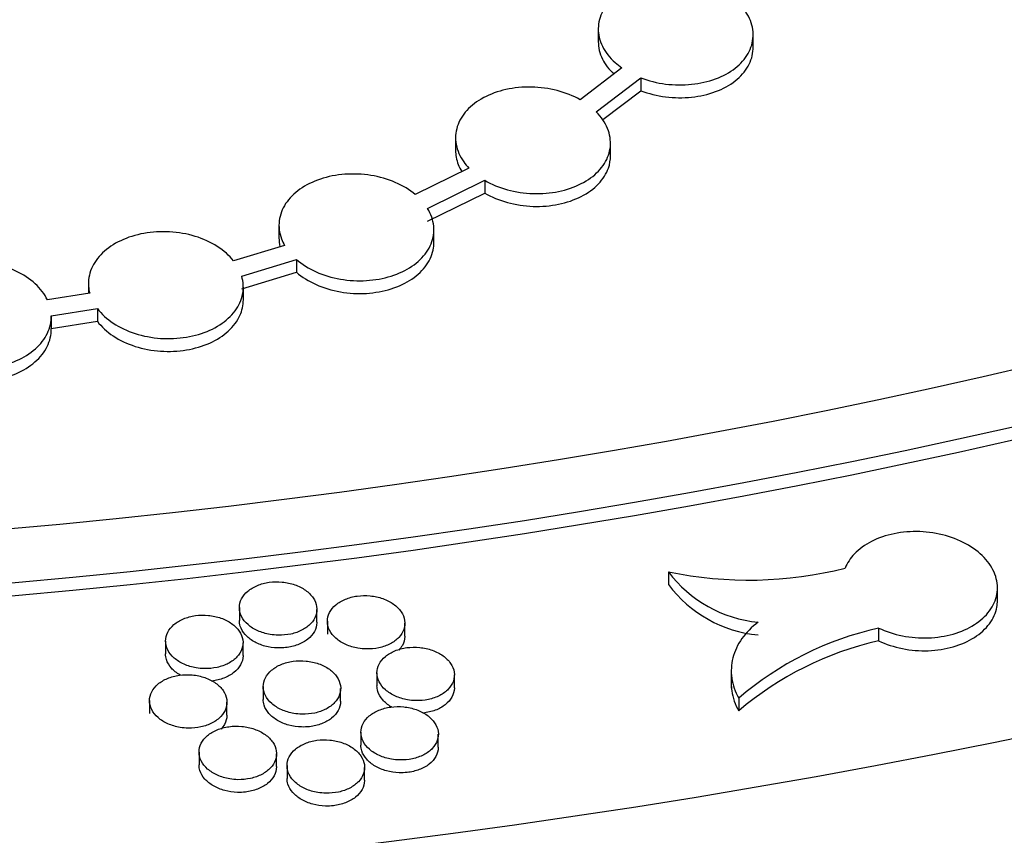
# Model space of a CAD drawing. Units: millimetres. Extents: x 0 to 835, y 0 to 1165.
# Drawn here: x 195 to 208, y 269 to 279 of the extents above; entities that cross this region are included whole.
import ezdxf
from ezdxf import colors
from ezdxf.entities.mleader import LeaderData, LeaderLine
from ezdxf.math import Vec2, Vec3

# ---------------------------------------------------------------- set-up
doc = ezdxf.new("R2010")
doc.units = ezdxf.units.MM
doc.layers.add('DV7_Défaut', color=7, linetype='Continuous')
doc.layers.add('Défaut', color=7, linetype='Continuous')

# ---------------------------------------------------------------- blocks, each defined once
blk = doc.blocks.new('_DOT')
at = {"color": 0}
blk.add_line((0, 0), (-1, 0), dxfattribs=at)
at = {"color": 0, "const_width": 0.333}
blk.add_lwpolyline([(-0.1665, 0, 1), (0.1665, 0, 1)], format="xyb", close=True, dxfattribs=at)
blk = doc.blocks.new('SE6')
at = {"layer": 'DV7_Défaut', "color": 7, "linetype": 'Continuous'}
for p, q in [((202.503, 279.15), (202.503, 278.985)), ((204.503, 278.906), (204.503, 279.071)), ((202.808, 278.645), (202.268, 278.234)), ((202.477, 278.078), (203.053, 278.516)), ((203.053, 278.516), (203.053, 278.351)), ((202.561, 277.977), (203.053, 278.351)), ((200.661, 277.743), (200.661, 277.578)), ((202.661, 277.51), (202.661, 277.675)), ((200.833, 277.352), (200.141, 277.011)), ((200.3, 276.831), (201.037, 277.194)), ((201.037, 277.194), (201.037, 277.029)), ((200.3, 276.666), (201.037, 277.029)), ((198.381, 276.614), (198.381, 276.449)), ((200.381, 276.393), (200.381, 276.557)), ((198.454, 276.354), (197.795, 276.154)), ((197.9, 275.957), (198.607, 276.172)), ((198.607, 276.172), (198.607, 276.007)), ((197.9, 275.793), (198.607, 276.007)), ((195.921, 275.863), (195.921, 275.734)), ((195.938, 275.736), (195.391, 275.651)), ((197.921, 275.652), (197.921, 275.817)), ((195.441, 275.445), (196.037, 275.538)), ((196.037, 275.538), (196.037, 275.374)), ((195.441, 275.445), (195.441, 275.28)), ((195.441, 275.28), (196.037, 275.374)), ((203.409, 272.141), (203.409, 271.976)), ((207.656, 271.77), (207.656, 271.935)), ((197.87, 271.679), (197.87, 271.514)), ((198.87, 271.49), (198.87, 271.656)), ((199.006, 271.502), (199.006, 271.337)), ((200.006, 271.312), (200.006, 271.477)), ((206.122, 271.415), (206.122, 271.25)), ((196.917, 271.247), (196.917, 271.082)), ((197.917, 271.061), (197.917, 271.226)), ((199.646, 270.836), (199.646, 270.671)), ((200.646, 270.645), (200.646, 270.81)), ((204.22, 270.865), (204.22, 270.641)), ((198.177, 270.659), (198.177, 270.494)), ((199.177, 270.471), (199.177, 270.636)), ((204.316, 270.51), (204.316, 270.345)), ((196.709, 270.478), (196.709, 270.313)), ((197.709, 270.292), (197.709, 270.457)), ((199.438, 270.069), (199.438, 269.904)), ((200.438, 269.879), (200.438, 270.044)), ((197.349, 269.814), (197.349, 269.649)), ((198.349, 269.628), (198.349, 269.793)), ((198.485, 269.639), (198.485, 269.474)), ((199.485, 269.451), (199.485, 269.616))]:
    blk.add_line(p, q, dxfattribs=at)
for centre, radius, start, end in [((204.447, 277.122), 5.088, 258.2283, 284.1485), ((204.724, 273.127), 1.644, 216.8678, 264.5691), ((204.724, 272.962), 1.644, 216.8678, 264.5691), ((207.042, 267.324), 4.193, 102.6849, 130.5544), ((207.042, 267.159), 4.193, 102.6849, 130.5544)]:
    blk.add_arc(centre, radius, start, end, dxfattribs=at)
for centre, major_axis in [((185.837, 305.1), (-68.514, 0)), ((185.837, 305.381), (67.5, 0)), ((185.837, 305.611), (-65.5, 0)), ((185.837, 306.242), (60, 0)), ((185.837, 306.357), (-59, 0))]:
    blk.add_ellipse(centre, major_axis=major_axis, ratio=0.57735, dxfattribs=at)
for centre, major_axis, start_param, end_param in [((185.837, 303.378), (-70.2, 0), 0, 3.319698), ((185.837, 306.077), (60, 0), 3.141593, 6.283185), ((185.837, 305.216), (67.5, 0), 3.141593, 6.283185), ((185.837, 303.378), (-70, 0), 0, 3.141593), ((185.837, 302.153), (70.2, 0), 3.141593, 6.283185), ((185.837, 303.704), (-70, 0), 0.077331, 3.065707), ((185.837, 298.07), (-70.2, 0), 0.016958, 3.155775), ((185.837, 296.846), (70.2, 0), 3.141593, 6.283185), ((185.837, 292.273), (-70.2, 0), 0, 3.19803), ((185.837, 292.273), (-70, 0), 0, 3.141593), ((185.837, 291.049), (70.2, 0), 3.141593, 6.283185), ((185.837, 298.07), (-70, 0), 0.181362, 2.885264), ((185.837, 290.232), (-70, 0), 0.131904, 3.009689), ((185.837, 280.282), (-67.7, 0), 0.008455, 3.133138), ((185.837, 279.466), (67.7, 0), 3.141593, 6.283185), ((185.837, 269.923), (-65.2, 0), 0.027122, 3.110239)]:
    blk.add_ellipse(centre, major_axis=major_axis, ratio=0.57735, start_param=start_param, end_param=end_param, dxfattribs=at)
for points, knots in [([(203.934, 279.712), (203.834, 279.749), (203.724, 279.775), (203.613, 279.788), (203.502, 279.801), (203.388, 279.801), (203.279, 279.788), (203.17, 279.775), (203.065, 279.749), (202.971, 279.712), (202.877, 279.676), (202.792, 279.627), (202.723, 279.571), (202.653, 279.514), (202.598, 279.448), (202.561, 279.378), (202.523, 279.307), (202.504, 279.231), (202.503, 279.154), (202.502, 279.077), (202.521, 278.998), (202.557, 278.924), (202.594, 278.85), (202.65, 278.778), (202.72, 278.714), (202.747, 278.69), (202.777, 278.667), (202.808, 278.645)], [0, 0, 0, 0, 0.118706, 0.118706, 0.118706, 0.237673, 0.237673, 0.237673, 0.355944, 0.355944, 0.355944, 0.473883, 0.473883, 0.473883, 0.592285, 0.592285, 0.592285, 0.711733, 0.711733, 0.711733, 0.832345, 0.832345, 0.832345, 0.953722, 0.953722, 0.953722, 1, 1, 1, 1]), ([(203.053, 278.516), (203.153, 278.478), (203.262, 278.451), (203.372, 278.437), (203.483, 278.423), (203.598, 278.421), (203.707, 278.433), (203.816, 278.444), (203.922, 278.468), (204.018, 278.504), (204.113, 278.539), (204.199, 278.586), (204.27, 278.642), (204.341, 278.697), (204.399, 278.762), (204.438, 278.831), (204.477, 278.901), (204.499, 278.977), (204.502, 279.053), (204.505, 279.13), (204.489, 279.209), (204.455, 279.283), (204.42, 279.358), (204.366, 279.431), (204.298, 279.495), (204.263, 279.527), (204.224, 279.558), (204.182, 279.587)], [0, 0, 0, 0, 0.117065, 0.117065, 0.117065, 0.234398, 0.234398, 0.234398, 0.351085, 0.351085, 0.351085, 0.467435, 0.467435, 0.467435, 0.584156, 0.584156, 0.584156, 0.701803, 0.701803, 0.701803, 0.820556, 0.820556, 0.820556, 0.940133, 0.940133, 0.940133, 1, 1, 1, 1]), ([(202.503, 278.985), (202.503, 278.909), (202.521, 278.832), (202.557, 278.759), (202.591, 278.691), (202.641, 278.625), (202.703, 278.566)], [0, 0, 0, 0, 0.515301, 0.515301, 0.515301, 1, 1, 1, 1]), ([(203.053, 278.351), (203.153, 278.313), (203.262, 278.286), (203.372, 278.272), (203.483, 278.258), (203.598, 278.256), (203.707, 278.268), (203.816, 278.279), (203.922, 278.303), (204.018, 278.339), (204.113, 278.374), (204.199, 278.422), (204.27, 278.477), (204.341, 278.532), (204.399, 278.597), (204.438, 278.667), (204.477, 278.736), (204.499, 278.812), (204.502, 278.888), (204.503, 278.894), (204.503, 278.9), (204.503, 278.906)], [0, 0, 0, 0, 0.164674, 0.164674, 0.164674, 0.329725, 0.329725, 0.329725, 0.493867, 0.493867, 0.493867, 0.657534, 0.657534, 0.657534, 0.821725, 0.821725, 0.821725, 0.987217, 0.987217, 0.987217, 1, 1, 1, 1]), ([(202.268, 278.234), (202.18, 278.284), (202.079, 278.324), (201.972, 278.352), (201.866, 278.379), (201.752, 278.395), (201.64, 278.397), (201.529, 278.4), (201.416, 278.389), (201.311, 278.366), (201.208, 278.342), (201.109, 278.307), (201.024, 278.261), (200.938, 278.215), (200.864, 278.159), (200.806, 278.096), (200.749, 278.032), (200.706, 277.961), (200.683, 277.887), (200.659, 277.812), (200.655, 277.734), (200.669, 277.657), (200.683, 277.58), (200.716, 277.502), (200.767, 277.431), (200.786, 277.404), (200.808, 277.377), (200.833, 277.352)], [0, 0, 0, 0, 0.119393, 0.119393, 0.119393, 0.238916, 0.238916, 0.238916, 0.357612, 0.357612, 0.357612, 0.475626, 0.475626, 0.475626, 0.593733, 0.593733, 0.593733, 0.712657, 0.712657, 0.712657, 0.832755, 0.832755, 0.832755, 0.953863, 0.953863, 0.953863, 1, 1, 1, 1]), ([(201.037, 277.194), (201.124, 277.143), (201.224, 277.101), (201.33, 277.073), (201.435, 277.044), (201.549, 277.027), (201.661, 277.023), (201.773, 277.019), (201.886, 277.029), (201.991, 277.05), (202.096, 277.072), (202.196, 277.106), (202.282, 277.151), (202.369, 277.195), (202.445, 277.25), (202.505, 277.312), (202.564, 277.375), (202.609, 277.445), (202.634, 277.518), (202.66, 277.592), (202.667, 277.671), (202.655, 277.747), (202.643, 277.825), (202.612, 277.902), (202.563, 277.974), (202.539, 278.01), (202.51, 278.045), (202.477, 278.078)], [0, 0, 0, 0, 0.117728, 0.117728, 0.117728, 0.23558, 0.23558, 0.23558, 0.352663, 0.352663, 0.352663, 0.469101, 0.469101, 0.469101, 0.585577, 0.585577, 0.585577, 0.702755, 0.702755, 0.702755, 0.82101, 0.82101, 0.82101, 0.94028, 0.94028, 0.94028, 1, 1, 1, 1]), ([(200.661, 277.578), (200.661, 277.549), (200.663, 277.52), (200.669, 277.492), (200.68, 277.429), (200.704, 277.367), (200.74, 277.308)], [0, 0, 0, 0, 0.312577, 0.312577, 0.312577, 1, 1, 1, 1]), ([(201.037, 277.029), (201.124, 276.978), (201.224, 276.937), (201.33, 276.908), (201.435, 276.879), (201.549, 276.862), (201.661, 276.858), (201.773, 276.854), (201.886, 276.864), (201.991, 276.885), (202.096, 276.907), (202.196, 276.941), (202.282, 276.986), (202.369, 277.03), (202.445, 277.085), (202.505, 277.147), (202.564, 277.21), (202.609, 277.28), (202.634, 277.353), (202.652, 277.404), (202.661, 277.457), (202.661, 277.51)], [0, 0, 0, 0, 0.150127, 0.150127, 0.150127, 0.300411, 0.300411, 0.300411, 0.449715, 0.449715, 0.449715, 0.598195, 0.598195, 0.598195, 0.746726, 0.746726, 0.746726, 0.89615, 0.89615, 0.89615, 1, 1, 1, 1]), ([(200.141, 277.011), (200.069, 277.072), (199.98, 277.125), (199.883, 277.167), (199.786, 277.209), (199.678, 277.24), (199.568, 277.258), (199.458, 277.275), (199.343, 277.28), (199.232, 277.272), (199.122, 277.264), (199.014, 277.242), (198.915, 277.209), (198.817, 277.177), (198.727, 277.132), (198.651, 277.078), (198.575, 277.025), (198.512, 276.961), (198.467, 276.893), (198.422, 276.824), (198.394, 276.748), (198.384, 276.672), (198.375, 276.595), (198.385, 276.515), (198.413, 276.44), (198.424, 276.411), (198.438, 276.382), (198.454, 276.354)], [0, 0, 0, 0, 0.119965, 0.119965, 0.119965, 0.240059, 0.240059, 0.240059, 0.359282, 0.359282, 0.359282, 0.477544, 0.477544, 0.477544, 0.595517, 0.595517, 0.595517, 0.713997, 0.713997, 0.713997, 0.833541, 0.833541, 0.833541, 0.954238, 0.954238, 0.954238, 1, 1, 1, 1]), ([(198.607, 276.172), (198.678, 276.11), (198.765, 276.056), (198.861, 276.013), (198.957, 275.97), (199.064, 275.938), (199.174, 275.919), (199.284, 275.9), (199.399, 275.894), (199.51, 275.9), (199.62, 275.907), (199.729, 275.927), (199.829, 275.958), (199.928, 275.99), (200.02, 276.033), (200.097, 276.085), (200.174, 276.138), (200.239, 276.2), (200.286, 276.268), (200.334, 276.336), (200.364, 276.411), (200.376, 276.487), (200.387, 276.563), (200.379, 276.642), (200.353, 276.718), (200.34, 276.757), (200.322, 276.794), (200.3, 276.831)], [0, 0, 0, 0, 0.118266, 0.118266, 0.118266, 0.236659, 0.236659, 0.236659, 0.354233, 0.354233, 0.354233, 0.47091, 0.47091, 0.47091, 0.587289, 0.587289, 0.587289, 0.704079, 0.704079, 0.704079, 0.821819, 0.821819, 0.821819, 0.940663, 0.940663, 0.940663, 1, 1, 1, 1]), ([(197.795, 276.154), (197.741, 276.223), (197.669, 276.287), (197.585, 276.341), (197.501, 276.394), (197.402, 276.439), (197.298, 276.471), (197.194, 276.503), (197.081, 276.522), (196.969, 276.529), (196.858, 276.535), (196.744, 276.528), (196.637, 276.509), (196.531, 276.49), (196.428, 276.458), (196.338, 276.415), (196.248, 276.373), (196.168, 276.319), (196.104, 276.258), (196.04, 276.196), (195.991, 276.126), (195.96, 276.054), (195.929, 275.98), (195.916, 275.901), (195.922, 275.824), (195.925, 275.795), (195.93, 275.765), (195.938, 275.736)], [0, 0, 0, 0, 0.120466, 0.120466, 0.120466, 0.24106, 0.24106, 0.24106, 0.360824, 0.360824, 0.360824, 0.479453, 0.479453, 0.479453, 0.59746, 0.59746, 0.59746, 0.715631, 0.715631, 0.715631, 0.834669, 0.834669, 0.834669, 0.954886, 0.954886, 0.954886, 1, 1, 1, 1]), ([(198.607, 276.007), (198.678, 275.945), (198.765, 275.891), (198.861, 275.848), (198.957, 275.805), (199.064, 275.773), (199.174, 275.754), (199.284, 275.735), (199.399, 275.729), (199.51, 275.735), (199.62, 275.742), (199.729, 275.762), (199.829, 275.793), (199.928, 275.825), (200.02, 275.868), (200.097, 275.92), (200.174, 275.973), (200.239, 276.035), (200.286, 276.103), (200.334, 276.171), (200.364, 276.246), (200.376, 276.322), (200.379, 276.345), (200.381, 276.368), (200.381, 276.392)], [0, 0, 0, 0, 0.137873, 0.137873, 0.137873, 0.275893, 0.275893, 0.275893, 0.41296, 0.41296, 0.41296, 0.548981, 0.548981, 0.548981, 0.684654, 0.684654, 0.684654, 0.820806, 0.820806, 0.820806, 0.958066, 0.958066, 0.958066, 1, 1, 1, 1]), ([(195.391, 275.651), (195.355, 275.725), (195.301, 275.797), (195.232, 275.86), (195.164, 275.923), (195.078, 275.979), (194.983, 276.023), (194.889, 276.067), (194.782, 276.1), (194.672, 276.12), (194.564, 276.14), (194.449, 276.148), (194.338, 276.142), (194.228, 276.136), (194.118, 276.117), (194.017, 276.086), (193.917, 276.055), (193.823, 276.012), (193.744, 275.96), (193.664, 275.908), (193.597, 275.846), (193.547, 275.778), (193.497, 275.71), (193.464, 275.635), (193.449, 275.559), (193.444, 275.53), (193.441, 275.501), (193.441, 275.473)], [0, 0, 0, 0, 0.120859, 0.120859, 0.120859, 0.241844, 0.241844, 0.241844, 0.362107, 0.362107, 0.362107, 0.481169, 0.481169, 0.481169, 0.599345, 0.599345, 0.599345, 0.717351, 0.717351, 0.717351, 0.835966, 0.835966, 0.835966, 0.955691, 0.955691, 0.955691, 1, 1, 1, 1]), ([(196.037, 275.538), (196.089, 275.469), (196.159, 275.404), (196.242, 275.35), (196.324, 275.295), (196.422, 275.25), (196.525, 275.216), (196.628, 275.184), (196.74, 275.162), (196.853, 275.154), (196.964, 275.147), (197.078, 275.152), (197.185, 275.17), (197.292, 275.187), (197.396, 275.218), (197.487, 275.259), (197.578, 275.3), (197.66, 275.353), (197.726, 275.413), (197.792, 275.473), (197.843, 275.542), (197.876, 275.614), (197.909, 275.687), (197.924, 275.765), (197.92, 275.842), (197.918, 275.881), (197.911, 275.919), (197.9, 275.957)], [0, 0, 0, 0, 0.118744, 0.118744, 0.118744, 0.237614, 0.237614, 0.237614, 0.355694, 0.355694, 0.355694, 0.472717, 0.472717, 0.472717, 0.589146, 0.589146, 0.589146, 0.705678, 0.705678, 0.705678, 0.822959, 0.822959, 0.822959, 0.941332, 0.941332, 0.941332, 1, 1, 1, 1]), ([(196.037, 275.374), (196.089, 275.304), (196.159, 275.239), (196.242, 275.185), (196.324, 275.13), (196.422, 275.085), (196.525, 275.051), (196.628, 275.019), (196.74, 274.997), (196.853, 274.989), (196.964, 274.982), (197.078, 274.987), (197.185, 275.005), (197.292, 275.022), (197.396, 275.053), (197.487, 275.094), (197.578, 275.135), (197.66, 275.188), (197.726, 275.248), (197.792, 275.308), (197.843, 275.377), (197.876, 275.449), (197.906, 275.514), (197.921, 275.583), (197.921, 275.652)], [0, 0, 0, 0, 0.127863, 0.127863, 0.127863, 0.255862, 0.255862, 0.255862, 0.383009, 0.383009, 0.383009, 0.509019, 0.509019, 0.509019, 0.634389, 0.634389, 0.634389, 0.759869, 0.759869, 0.759869, 0.886157, 0.886157, 0.886157, 1, 1, 1, 1]), ([(193.485, 275.266), (193.518, 275.192), (193.57, 275.119), (193.637, 275.056), (193.704, 274.992), (193.788, 274.935), (193.881, 274.89), (193.975, 274.845), (194.08, 274.81), (194.189, 274.789), (194.297, 274.767), (194.412, 274.759), (194.523, 274.763), (194.634, 274.767), (194.745, 274.785), (194.846, 274.814), (194.948, 274.843), (195.043, 274.885), (195.123, 274.935), (195.205, 274.986), (195.274, 275.047), (195.325, 275.114), (195.377, 275.181), (195.413, 275.256), (195.43, 275.331), (195.438, 275.369), (195.442, 275.407), (195.441, 275.445)], [0, 0, 0, 0, 0.119126, 0.119126, 0.119126, 0.238375, 0.238375, 0.238375, 0.356927, 0.356927, 0.356927, 0.474353, 0.474353, 0.474353, 0.59095, 0.59095, 0.59095, 0.707352, 0.707352, 0.707352, 0.82426, 0.82426, 0.82426, 0.942169, 0.942169, 0.942169, 1, 1, 1, 1]), ([(193.485, 275.101), (193.518, 275.027), (193.57, 274.954), (193.637, 274.891), (193.704, 274.827), (193.788, 274.77), (193.881, 274.725), (193.975, 274.68), (194.08, 274.645), (194.189, 274.624), (194.297, 274.602), (194.412, 274.594), (194.523, 274.598), (194.548, 274.599), (194.573, 274.601), (194.597, 274.603), (194.707, 274.613), (194.815, 274.636), (194.913, 274.67), (195.011, 274.705), (195.101, 274.751), (195.176, 274.806), (195.251, 274.861), (195.314, 274.926), (195.358, 274.995), (195.402, 275.065), (195.43, 275.141), (195.438, 275.218), (195.44, 275.239), (195.441, 275.26), (195.441, 275.28)], [0, 0, 0, 0, 0.119136, 0.119136, 0.119136, 0.238397, 0.238397, 0.238397, 0.356959, 0.356959, 0.356959, 0.474395, 0.474395, 0.474395, 0.499986, 0.499986, 0.499986, 0.616648, 0.616648, 0.616648, 0.73328, 0.73328, 0.73328, 0.850391, 0.850391, 0.850391, 0.968564, 0.968564, 0.968564, 1, 1, 1, 1]), ([(206.122, 271.415), (206.215, 271.37), (206.321, 271.336), (206.429, 271.315), (206.538, 271.293), (206.653, 271.284), (206.764, 271.288), (206.875, 271.292), (206.985, 271.31), (207.086, 271.338), (207.186, 271.367), (207.279, 271.408), (207.358, 271.459), (207.437, 271.509), (207.504, 271.57), (207.553, 271.636), (207.602, 271.702), (207.635, 271.776), (207.649, 271.851), (207.663, 271.926), (207.657, 272.005), (207.634, 272.081), (207.61, 272.157), (207.566, 272.233), (207.507, 272.301), (207.448, 272.369), (207.371, 272.432), (207.282, 272.484), (207.194, 272.536), (207.093, 272.579), (206.986, 272.608), (206.88, 272.638), (206.766, 272.656), (206.653, 272.66), (206.542, 272.664), (206.428, 272.655), (206.323, 272.633), (206.219, 272.612), (206.119, 272.578), (206.032, 272.534), (205.946, 272.489), (205.87, 272.434), (205.811, 272.372), (205.757, 272.316), (205.716, 272.253), (205.691, 272.188)], [0, 0, 0, 0, 0.066894, 0.066894, 0.066894, 0.133998, 0.133998, 0.133998, 0.200686, 0.200686, 0.200686, 0.267079, 0.267079, 0.267079, 0.33358, 0.33358, 0.33358, 0.400545, 0.400545, 0.400545, 0.468143, 0.468143, 0.468143, 0.536277, 0.536277, 0.536277, 0.604615, 0.604615, 0.604615, 0.672715, 0.672715, 0.672715, 0.74023, 0.74023, 0.74023, 0.807081, 0.807081, 0.807081, 0.873489, 0.873489, 0.873489, 0.939875, 0.939875, 0.939875, 1, 1, 1, 1]), ([(198.37, 271.322), (198.426, 271.321), (198.482, 271.327), (198.534, 271.338), (198.587, 271.349), (198.637, 271.367), (198.68, 271.39), (198.724, 271.412), (198.762, 271.441), (198.791, 271.472), (198.821, 271.504), (198.843, 271.539), (198.856, 271.576), (198.869, 271.614), (198.873, 271.653), (198.867, 271.692), (198.861, 271.731), (198.845, 271.769), (198.821, 271.805), (198.797, 271.841), (198.763, 271.874), (198.723, 271.903), (198.683, 271.931), (198.635, 271.956), (198.584, 271.974), (198.534, 271.992), (198.478, 272.004), (198.422, 272.009), (198.366, 272.014), (198.309, 272.013), (198.255, 272.006), (198.201, 271.998), (198.148, 271.984), (198.102, 271.965), (198.055, 271.945), (198.013, 271.92), (197.978, 271.891), (197.944, 271.862), (197.916, 271.828), (197.898, 271.792), (197.879, 271.756), (197.87, 271.717), (197.87, 271.679), (197.87, 271.64), (197.879, 271.601), (197.898, 271.564), (197.917, 271.526), (197.945, 271.491), (197.981, 271.459), (198.016, 271.428), (198.06, 271.401), (198.108, 271.379), (198.156, 271.358), (198.21, 271.342), (198.265, 271.333), (198.3, 271.327), (198.335, 271.323), (198.37, 271.322)], [0, 0, 0, 0, 0.052961, 0.052961, 0.052961, 0.105918, 0.105918, 0.105918, 0.158965, 0.158965, 0.158965, 0.212406, 0.212406, 0.212406, 0.266358, 0.266358, 0.266358, 0.320724, 0.320724, 0.320724, 0.375218, 0.375218, 0.375218, 0.429492, 0.429492, 0.429492, 0.483288, 0.483288, 0.483288, 0.536565, 0.536565, 0.536565, 0.589518, 0.589518, 0.589518, 0.64248, 0.64248, 0.64248, 0.695775, 0.695775, 0.695775, 0.749582, 0.749582, 0.749582, 0.803857, 0.803857, 0.803857, 0.858351, 0.858351, 0.858351, 0.912715, 0.912715, 0.912715, 0.966659, 0.966659, 0.966659, 1, 1, 1, 1]), ([(199.507, 271.145), (199.562, 271.143), (199.618, 271.149), (199.671, 271.16), (199.723, 271.171), (199.773, 271.189), (199.816, 271.211), (199.86, 271.234), (199.898, 271.262), (199.928, 271.293), (199.957, 271.325), (199.98, 271.361), (199.992, 271.398), (200.005, 271.435), (200.009, 271.474), (200.003, 271.513), (199.997, 271.552), (199.981, 271.59), (199.957, 271.626), (199.933, 271.662), (199.899, 271.696), (199.859, 271.724), (199.819, 271.753), (199.772, 271.777), (199.721, 271.795), (199.67, 271.813), (199.614, 271.825), (199.558, 271.831), (199.503, 271.836), (199.445, 271.835), (199.391, 271.828), (199.337, 271.82), (199.285, 271.807), (199.238, 271.787), (199.191, 271.768), (199.149, 271.743), (199.114, 271.714), (199.08, 271.685), (199.052, 271.651), (199.034, 271.615), (199.015, 271.579), (199.006, 271.541), (199.006, 271.502), (199.006, 271.463), (199.016, 271.424), (199.034, 271.387), (199.053, 271.349), (199.081, 271.314), (199.117, 271.283), (199.152, 271.251), (199.196, 271.224), (199.245, 271.202), (199.292, 271.181), (199.346, 271.165), (199.401, 271.155), (199.436, 271.149), (199.471, 271.146), (199.507, 271.145)], [0, 0, 0, 0, 0.052959, 0.052959, 0.052959, 0.105914, 0.105914, 0.105914, 0.158947, 0.158947, 0.158947, 0.212363, 0.212363, 0.212363, 0.266289, 0.266289, 0.266289, 0.320639, 0.320639, 0.320639, 0.375136, 0.375136, 0.375136, 0.429429, 0.429429, 0.429429, 0.483252, 0.483252, 0.483252, 0.536554, 0.536554, 0.536554, 0.589516, 0.589516, 0.589516, 0.642469, 0.642469, 0.642469, 0.695741, 0.695741, 0.695741, 0.74952, 0.74952, 0.74952, 0.803775, 0.803775, 0.803775, 0.858266, 0.858266, 0.858266, 0.912646, 0.912646, 0.912646, 0.966616, 0.966616, 0.966616, 1, 1, 1, 1]), ([(206.122, 271.25), (206.215, 271.206), (206.321, 271.171), (206.429, 271.15), (206.538, 271.128), (206.653, 271.119), (206.764, 271.123), (206.875, 271.127), (206.985, 271.145), (207.086, 271.174), (207.186, 271.202), (207.279, 271.244), (207.358, 271.294), (207.437, 271.344), (207.504, 271.405), (207.553, 271.471), (207.602, 271.537), (207.635, 271.611), (207.649, 271.686), (207.654, 271.713), (207.656, 271.741), (207.656, 271.77)], [0, 0, 0, 0, 0.157297, 0.157297, 0.157297, 0.315088, 0.315088, 0.315088, 0.471903, 0.471903, 0.471903, 0.628021, 0.628021, 0.628021, 0.784393, 0.784393, 0.784393, 0.941859, 0.941859, 0.941859, 1, 1, 1, 1]), ([(197.417, 270.892), (197.473, 270.89), (197.529, 270.896), (197.581, 270.907), (197.634, 270.919), (197.683, 270.937), (197.727, 270.959), (197.77, 270.982), (197.808, 271.01), (197.838, 271.042), (197.868, 271.074), (197.89, 271.109), (197.903, 271.147), (197.916, 271.184), (197.92, 271.223), (197.914, 271.262), (197.908, 271.301), (197.892, 271.34), (197.868, 271.375), (197.843, 271.411), (197.81, 271.445), (197.77, 271.473), (197.73, 271.501), (197.682, 271.526), (197.631, 271.544), (197.58, 271.561), (197.525, 271.573), (197.469, 271.579), (197.413, 271.584), (197.356, 271.583), (197.302, 271.575), (197.248, 271.567), (197.195, 271.553), (197.149, 271.534), (197.102, 271.514), (197.06, 271.489), (197.025, 271.46), (196.991, 271.43), (196.963, 271.396), (196.945, 271.361), (196.926, 271.325), (196.917, 271.286), (196.917, 271.247), (196.917, 271.208), (196.926, 271.169), (196.945, 271.132), (196.964, 271.095), (196.992, 271.059), (197.028, 271.028), (197.063, 270.997), (197.107, 270.969), (197.155, 270.948), (197.203, 270.927), (197.257, 270.911), (197.312, 270.901), (197.347, 270.896), (197.382, 270.892), (197.417, 270.892)], [0, 0, 0, 0, 0.052965, 0.052965, 0.052965, 0.105924, 0.105924, 0.105924, 0.158985, 0.158985, 0.158985, 0.212451, 0.212451, 0.212451, 0.266429, 0.266429, 0.266429, 0.320809, 0.320809, 0.320809, 0.375301, 0.375301, 0.375301, 0.429555, 0.429555, 0.429555, 0.483322, 0.483322, 0.483322, 0.536577, 0.536577, 0.536577, 0.589522, 0.589522, 0.589522, 0.642493, 0.642493, 0.642493, 0.695812, 0.695812, 0.695812, 0.749646, 0.749646, 0.749646, 0.803939, 0.803939, 0.803939, 0.858436, 0.858436, 0.858436, 0.912784, 0.912784, 0.912784, 0.966702, 0.966702, 0.966702, 1, 1, 1, 1]), ([(198.365, 271.158), (198.309, 271.159), (198.253, 271.168), (198.2, 271.182), (198.148, 271.196), (198.098, 271.217), (198.055, 271.242), (198.012, 271.267), (197.974, 271.297), (197.945, 271.331), (197.915, 271.364), (197.893, 271.402), (197.881, 271.44), (197.874, 271.464), (197.87, 271.489), (197.87, 271.514)], [0, 0, 0, 0, 0.214052, 0.214052, 0.214052, 0.428018, 0.428018, 0.428018, 0.643299, 0.643299, 0.643299, 0.860618, 0.860618, 0.860618, 1, 1, 1, 1]), ([(198.87, 271.49), (198.87, 271.488), (198.87, 271.486), (198.87, 271.484), (198.869, 271.445), (198.858, 271.406), (198.838, 271.37), (198.818, 271.334), (198.789, 271.3), (198.752, 271.271), (198.716, 271.243), (198.672, 271.218), (198.623, 271.199), (198.575, 271.181), (198.522, 271.168), (198.467, 271.162), (198.433, 271.158), (198.399, 271.157), (198.365, 271.158)], [0, 0, 0, 0, 0.011046, 0.011046, 0.011046, 0.22811, 0.22811, 0.22811, 0.444292, 0.444292, 0.444292, 0.658603, 0.658603, 0.658603, 0.870896, 0.870896, 0.870896, 1, 1, 1, 1]), ([(204.568, 271.491), (204.483, 271.427), (204.413, 271.356), (204.302, 271.2), (204.263, 271.116), (204.219, 270.945), (204.214, 270.856), (204.239, 270.681), (204.269, 270.594), (204.316, 270.51)], [0, 0, 0, 0, 0.25, 0.25, 0.5, 0.5, 0.75, 0.75, 1, 1, 1, 1]), ([(200.006, 271.311), (200.006, 271.309), (200.006, 271.307), (200.006, 271.305), (200.005, 271.266), (199.994, 271.227), (199.974, 271.191), (199.962, 271.17), (199.947, 271.15), (199.929, 271.131)], [0, 0, 0, 0, 0.033328, 0.033328, 0.033328, 0.643354, 0.643354, 0.643354, 1, 1, 1, 1]), ([(200.146, 270.479), (200.202, 270.477), (200.258, 270.482), (200.31, 270.493), (200.363, 270.505), (200.412, 270.522), (200.456, 270.545), (200.499, 270.567), (200.537, 270.595), (200.567, 270.627), (200.597, 270.658), (200.619, 270.694), (200.632, 270.731), (200.645, 270.768), (200.649, 270.807), (200.643, 270.846), (200.637, 270.885), (200.621, 270.924), (200.597, 270.959), (200.573, 270.995), (200.539, 271.029), (200.499, 271.057), (200.459, 271.086), (200.412, 271.11), (200.36, 271.129), (200.31, 271.147), (200.254, 271.159), (200.198, 271.164), (200.143, 271.17), (200.085, 271.169), (200.031, 271.162), (199.977, 271.154), (199.924, 271.14), (199.878, 271.121), (199.831, 271.102), (199.789, 271.077), (199.754, 271.048), (199.72, 271.019), (199.692, 270.985), (199.674, 270.949), (199.655, 270.914), (199.646, 270.875), (199.646, 270.836), (199.646, 270.798), (199.655, 270.758), (199.674, 270.721), (199.693, 270.684), (199.721, 270.648), (199.757, 270.617), (199.792, 270.586), (199.836, 270.558), (199.884, 270.536), (199.932, 270.515), (199.986, 270.498), (200.041, 270.489), (200.075, 270.483), (200.111, 270.479), (200.146, 270.479)], [0, 0, 0, 0, 0.052958, 0.052958, 0.052958, 0.105913, 0.105913, 0.105913, 0.15894, 0.15894, 0.15894, 0.212346, 0.212346, 0.212346, 0.266262, 0.266262, 0.266262, 0.320606, 0.320606, 0.320606, 0.375103, 0.375103, 0.375103, 0.429404, 0.429404, 0.429404, 0.483238, 0.483238, 0.483238, 0.536549, 0.536549, 0.536549, 0.589516, 0.589516, 0.589516, 0.642465, 0.642465, 0.642465, 0.695728, 0.695728, 0.695728, 0.749496, 0.749496, 0.749496, 0.803743, 0.803743, 0.803743, 0.858233, 0.858233, 0.858233, 0.912618, 0.912618, 0.912618, 0.966599, 0.966599, 0.966599, 1, 1, 1, 1]), ([(197.11, 270.806), (197.107, 270.807), (197.105, 270.809), (197.102, 270.81), (197.059, 270.835), (197.021, 270.865), (196.992, 270.899), (196.962, 270.932), (196.94, 270.969), (196.928, 271.008), (196.921, 271.032), (196.917, 271.057), (196.917, 271.082)], [0, 0, 0, 0, 0.020796, 0.020796, 0.020796, 0.388777, 0.388777, 0.388777, 0.76026, 0.76026, 0.76026, 1, 1, 1, 1]), ([(197.917, 271.061), (197.917, 271.059), (197.917, 271.057), (197.917, 271.055), (197.916, 271.016), (197.905, 270.977), (197.885, 270.941), (197.865, 270.905), (197.836, 270.871), (197.8, 270.841), (197.763, 270.813), (197.719, 270.788), (197.671, 270.769), (197.623, 270.751), (197.569, 270.738), (197.514, 270.731), (197.513, 270.731), (197.512, 270.731), (197.511, 270.731)], [0, 0, 0, 0, 0.01169, 0.01169, 0.01169, 0.259686, 0.259686, 0.259686, 0.5067568, 0.5067568, 0.5067568, 0.7517286, 0.7517286, 0.7517286, 0.9943765, 0.9943765, 0.9943765, 1, 1, 1, 1]), ([(198.678, 270.303), (198.733, 270.301), (198.79, 270.307), (198.842, 270.318), (198.894, 270.329), (198.944, 270.347), (198.988, 270.37), (199.031, 270.392), (199.069, 270.421), (199.099, 270.452), (199.129, 270.484), (199.151, 270.52), (199.164, 270.556), (199.177, 270.594), (199.181, 270.633), (199.175, 270.672), (199.169, 270.711), (199.153, 270.749), (199.129, 270.785), (199.104, 270.821), (199.071, 270.855), (199.031, 270.883), (198.991, 270.912), (198.943, 270.936), (198.892, 270.954), (198.842, 270.972), (198.786, 270.984), (198.73, 270.989), (198.675, 270.995), (198.617, 270.993), (198.563, 270.986), (198.509, 270.978), (198.456, 270.964), (198.41, 270.945), (198.363, 270.926), (198.321, 270.9), (198.286, 270.871), (198.252, 270.842), (198.224, 270.808), (198.206, 270.773), (198.187, 270.737), (198.178, 270.698), (198.177, 270.659), (198.177, 270.62), (198.187, 270.581), (198.206, 270.544), (198.225, 270.507), (198.253, 270.471), (198.289, 270.44), (198.324, 270.409), (198.368, 270.381), (198.416, 270.36), (198.464, 270.338), (198.518, 270.322), (198.573, 270.313), (198.607, 270.307), (198.643, 270.303), (198.678, 270.303)], [0, 0, 0, 0, 0.052961, 0.052961, 0.052961, 0.105918, 0.105918, 0.105918, 0.158964, 0.158964, 0.158964, 0.212404, 0.212404, 0.212404, 0.266356, 0.266356, 0.266356, 0.320722, 0.320722, 0.320722, 0.375217, 0.375217, 0.375217, 0.42949, 0.42949, 0.42949, 0.483286, 0.483286, 0.483286, 0.536565, 0.536565, 0.536565, 0.589518, 0.589518, 0.589518, 0.64248, 0.64248, 0.64248, 0.695774, 0.695774, 0.695774, 0.74958, 0.74958, 0.74958, 0.803855, 0.803855, 0.803855, 0.858349, 0.858349, 0.858349, 0.912714, 0.912714, 0.912714, 0.966658, 0.966658, 0.966658, 1, 1, 1, 1]), ([(197.21, 270.123), (197.265, 270.122), (197.322, 270.127), (197.374, 270.138), (197.426, 270.15), (197.476, 270.168), (197.52, 270.191), (197.563, 270.213), (197.601, 270.242), (197.631, 270.273), (197.661, 270.305), (197.683, 270.341), (197.696, 270.378), (197.709, 270.415), (197.713, 270.455), (197.707, 270.494), (197.701, 270.532), (197.685, 270.571), (197.661, 270.607), (197.636, 270.643), (197.603, 270.676), (197.563, 270.705), (197.523, 270.733), (197.475, 270.757), (197.424, 270.775), (197.373, 270.793), (197.318, 270.805), (197.262, 270.81), (197.206, 270.815), (197.149, 270.814), (197.095, 270.806), (197.041, 270.799), (196.988, 270.784), (196.942, 270.765), (196.895, 270.745), (196.853, 270.72), (196.818, 270.691), (196.784, 270.661), (196.756, 270.627), (196.738, 270.592), (196.719, 270.556), (196.709, 270.517), (196.709, 270.478), (196.709, 270.439), (196.719, 270.4), (196.738, 270.363), (196.757, 270.325), (196.785, 270.29), (196.821, 270.259), (196.856, 270.228), (196.9, 270.2), (196.948, 270.179), (196.996, 270.158), (197.05, 270.142), (197.105, 270.132), (197.139, 270.127), (197.175, 270.123), (197.21, 270.123)], [0, 0, 0, 0, 0.052966, 0.052966, 0.052966, 0.105926, 0.105926, 0.105926, 0.158992, 0.158992, 0.158992, 0.212468, 0.212468, 0.212468, 0.266455, 0.266455, 0.266455, 0.320841, 0.320841, 0.320841, 0.375331, 0.375331, 0.375331, 0.429578, 0.429578, 0.429578, 0.483335, 0.483335, 0.483335, 0.536581, 0.536581, 0.536581, 0.589523, 0.589523, 0.589523, 0.642499, 0.642499, 0.642499, 0.695826, 0.695826, 0.695826, 0.74967, 0.74967, 0.74967, 0.80397, 0.80397, 0.80397, 0.858467, 0.858467, 0.858467, 0.91281, 0.91281, 0.91281, 0.966718, 0.966718, 0.966718, 1, 1, 1, 1]), ([(199.838, 270.394), (199.836, 270.396), (199.833, 270.397), (199.83, 270.399), (199.787, 270.424), (199.749, 270.455), (199.72, 270.488), (199.691, 270.522), (199.669, 270.559), (199.657, 270.597), (199.649, 270.622), (199.646, 270.647), (199.646, 270.671)], [0, 0, 0, 0, 0.022481, 0.022481, 0.022481, 0.391189, 0.391189, 0.391189, 0.763356, 0.763356, 0.763356, 1, 1, 1, 1]), ([(200.646, 270.645), (200.646, 270.643), (200.646, 270.64), (200.645, 270.638), (200.644, 270.599), (200.633, 270.56), (200.613, 270.524), (200.593, 270.488), (200.564, 270.455), (200.528, 270.426), (200.491, 270.397), (200.447, 270.373), (200.399, 270.354), (200.351, 270.336), (200.297, 270.324), (200.242, 270.318), (200.242, 270.318), (200.241, 270.317), (200.24, 270.317)], [0, 0, 0, 0, 0.013917, 0.013917, 0.013917, 0.262139, 0.262139, 0.262139, 0.509244, 0.509244, 0.509244, 0.754158, 0.754158, 0.754158, 0.996794, 0.996794, 0.996794, 1, 1, 1, 1]), ([(204.22, 270.701), (204.22, 270.668), (204.222, 270.636), (204.239, 270.516), (204.269, 270.429), (204.316, 270.345)], [0, 0, 0, 0, 0.269449, 0.269449, 1, 1, 1, 1]), ([(198.673, 270.138), (198.617, 270.14), (198.56, 270.148), (198.508, 270.162), (198.456, 270.176), (198.406, 270.197), (198.363, 270.222), (198.32, 270.247), (198.282, 270.278), (198.252, 270.311), (198.223, 270.344), (198.201, 270.382), (198.189, 270.42), (198.181, 270.444), (198.178, 270.469), (198.178, 270.494)], [0, 0, 0, 0, 0.214052, 0.214052, 0.214052, 0.428018, 0.428018, 0.428018, 0.643299, 0.643299, 0.643299, 0.860619, 0.860619, 0.860619, 1, 1, 1, 1]), ([(199.177, 270.47), (199.177, 270.468), (199.177, 270.467), (199.177, 270.465), (199.176, 270.426), (199.166, 270.386), (199.146, 270.35), (199.126, 270.314), (199.097, 270.28), (199.06, 270.251), (199.024, 270.223), (198.98, 270.198), (198.931, 270.18), (198.883, 270.161), (198.83, 270.148), (198.775, 270.142), (198.741, 270.138), (198.707, 270.137), (198.673, 270.138)], [0, 0, 0, 0, 0.011047, 0.011047, 0.011047, 0.228111, 0.228111, 0.228111, 0.444294, 0.444294, 0.444294, 0.658605, 0.658605, 0.658605, 0.870897, 0.870897, 0.870897, 1, 1, 1, 1]), ([(199.939, 269.712), (199.994, 269.71), (200.05, 269.716), (200.103, 269.727), (200.155, 269.738), (200.205, 269.756), (200.249, 269.778), (200.292, 269.801), (200.33, 269.829), (200.36, 269.86), (200.39, 269.892), (200.412, 269.927), (200.425, 269.964), (200.438, 270.002), (200.442, 270.041), (200.436, 270.08), (200.43, 270.118), (200.414, 270.157), (200.39, 270.193), (200.366, 270.229), (200.332, 270.262), (200.292, 270.291), (200.252, 270.32), (200.205, 270.344), (200.153, 270.362), (200.103, 270.38), (200.047, 270.392), (199.991, 270.398), (199.936, 270.403), (199.878, 270.402), (199.824, 270.395), (199.77, 270.387), (199.717, 270.374), (199.671, 270.354), (199.624, 270.335), (199.582, 270.31), (199.547, 270.281), (199.513, 270.252), (199.485, 270.218), (199.467, 270.182), (199.448, 270.147), (199.438, 270.108), (199.438, 270.069), (199.438, 270.03), (199.448, 269.991), (199.467, 269.954), (199.485, 269.917), (199.514, 269.881), (199.549, 269.85), (199.585, 269.818), (199.629, 269.791), (199.677, 269.769), (199.725, 269.748), (199.779, 269.732), (199.834, 269.722), (199.868, 269.716), (199.904, 269.713), (199.939, 269.712)], [0, 0, 0, 0, 0.052959, 0.052959, 0.052959, 0.105913, 0.105913, 0.105913, 0.158946, 0.158946, 0.158946, 0.212362, 0.212362, 0.212362, 0.266289, 0.266289, 0.266289, 0.320639, 0.320639, 0.320639, 0.375136, 0.375136, 0.375136, 0.429428, 0.429428, 0.429428, 0.483252, 0.483252, 0.483252, 0.536553, 0.536553, 0.536553, 0.589516, 0.589516, 0.589516, 0.642469, 0.642469, 0.642469, 0.695741, 0.695741, 0.695741, 0.749519, 0.749519, 0.749519, 0.803774, 0.803774, 0.803774, 0.858266, 0.858266, 0.858266, 0.912645, 0.912645, 0.912645, 0.966616, 0.966616, 0.966616, 1, 1, 1, 1]), ([(197.709, 270.292), (197.709, 270.29), (197.709, 270.289), (197.709, 270.287), (197.708, 270.248), (197.698, 270.209), (197.678, 270.172), (197.666, 270.151), (197.651, 270.13), (197.633, 270.11)], [0, 0, 0, 0, 0.027833, 0.027833, 0.027833, 0.636738, 0.636738, 0.636738, 1, 1, 1, 1]), ([(197.849, 269.458), (197.905, 269.457), (197.961, 269.463), (198.014, 269.474), (198.066, 269.486), (198.116, 269.503), (198.159, 269.526), (198.203, 269.549), (198.241, 269.577), (198.271, 269.609), (198.301, 269.64), (198.323, 269.676), (198.336, 269.713), (198.349, 269.751), (198.352, 269.79), (198.346, 269.829), (198.34, 269.868), (198.325, 269.906), (198.3, 269.942), (198.276, 269.978), (198.243, 270.011), (198.202, 270.04), (198.162, 270.068), (198.115, 270.093), (198.064, 270.11), (198.013, 270.128), (197.958, 270.14), (197.902, 270.146), (197.846, 270.151), (197.789, 270.15), (197.735, 270.142), (197.681, 270.134), (197.628, 270.12), (197.581, 270.101), (197.535, 270.081), (197.492, 270.056), (197.458, 270.027), (197.423, 269.998), (197.396, 269.964), (197.377, 269.928), (197.359, 269.892), (197.349, 269.853), (197.349, 269.814), (197.349, 269.776), (197.359, 269.736), (197.378, 269.699), (197.396, 269.662), (197.425, 269.626), (197.46, 269.595), (197.496, 269.564), (197.539, 269.536), (197.588, 269.515), (197.636, 269.494), (197.689, 269.478), (197.745, 269.468), (197.779, 269.463), (197.814, 269.459), (197.849, 269.458)], [0, 0, 0, 0, 0.052964, 0.052964, 0.052964, 0.105923, 0.105923, 0.105923, 0.158983, 0.158983, 0.158983, 0.212447, 0.212447, 0.212447, 0.266424, 0.266424, 0.266424, 0.320803, 0.320803, 0.320803, 0.375296, 0.375296, 0.375296, 0.42955, 0.42955, 0.42955, 0.48332, 0.48332, 0.48332, 0.536575, 0.536575, 0.536575, 0.589521, 0.589521, 0.589521, 0.642492, 0.642492, 0.642492, 0.69581, 0.69581, 0.69581, 0.749641, 0.749641, 0.749641, 0.803934, 0.803934, 0.803934, 0.85843, 0.85843, 0.85843, 0.91278, 0.91278, 0.91278, 0.966699, 0.966699, 0.966699, 1, 1, 1, 1]), ([(120.468, 269.354), (120.544, 269.18), (120.915, 268.354), (121.657, 266.893), (122.804, 264.992), (124.115, 263.128), (125.585, 261.305), (127.213, 259.529), (128.992, 257.805), (130.919, 256.136), (132.987, 254.529), (135.192, 252.987), (137.527, 251.514), (139.986, 250.113), (142.561, 248.789), (145.247, 247.544), (148.036, 246.382), (150.921, 245.304), (153.895, 244.314), (156.95, 243.414), (160.077, 242.606), (163.27, 241.892), (166.52, 241.273), (169.819, 240.751), (173.159, 240.327), (176.53, 240.003), (179.925, 239.778), (183.335, 239.654), (186.751, 239.63), (190.165, 239.708), (193.568, 239.886), (196.951, 240.164), (200.306, 240.542), (203.625, 241.018), (206.898, 241.592), (210.119, 242.262), (213.277, 243.026), (216.367, 243.884), (219.379, 244.832), (222.306, 245.869), (225.141, 246.993), (227.876, 248.2), (230.504, 249.488), (233.019, 250.854), (235.414, 252.295), (237.683, 253.807), (239.819, 255.388), (241.816, 257.032), (243.669, 258.737), (245.373, 260.497), (246.922, 262.309), (248.313, 264.166), (249.54, 266.064), (250.6, 267.996), (251.209, 269.336), (251.487, 270.023), (251.499, 270.051)], [0, 0, 0, 0, 0.005032, 0.023888, 0.042803, 0.061775, 0.080798, 0.099865, 0.118967, 0.138095, 0.157242, 0.176401, 0.195566, 0.214733, 0.233899, 0.253062, 0.27222, 0.291372, 0.31052, 0.329661, 0.348798, 0.367929, 0.387057, 0.40618, 0.4253, 0.444417, 0.463533, 0.482647, 0.501761, 0.520874, 0.539989, 0.559104, 0.578222, 0.597342, 0.616465, 0.635592, 0.654724, 0.673861, 0.693004, 0.712153, 0.731309, 0.750472, 0.769641, 0.788816, 0.807997, 0.827182, 0.846367, 0.86555, 0.884724, 0.903884, 0.923022, 0.94213, 0.961197, 0.980216, 0.999177, 1, 1, 1, 1]), ([(198.986, 269.283), (199.041, 269.282), (199.097, 269.287), (199.15, 269.298), (199.202, 269.309), (199.252, 269.327), (199.295, 269.35), (199.339, 269.373), (199.377, 269.401), (199.407, 269.432), (199.437, 269.464), (199.459, 269.5), (199.472, 269.537), (199.485, 269.574), (199.488, 269.613), (199.483, 269.652), (199.477, 269.691), (199.461, 269.729), (199.437, 269.765), (199.412, 269.801), (199.379, 269.835), (199.339, 269.863), (199.299, 269.892), (199.251, 269.916), (199.2, 269.934), (199.15, 269.952), (199.094, 269.964), (199.038, 269.969), (198.983, 269.975), (198.925, 269.974), (198.871, 269.966), (198.817, 269.959), (198.764, 269.945), (198.718, 269.925), (198.671, 269.906), (198.629, 269.881), (198.594, 269.852), (198.559, 269.822), (198.532, 269.789), (198.514, 269.753), (198.495, 269.717), (198.485, 269.678), (198.485, 269.64), (198.485, 269.601), (198.495, 269.561), (198.514, 269.524), (198.532, 269.487), (198.561, 269.451), (198.596, 269.42), (198.632, 269.389), (198.676, 269.361), (198.724, 269.34), (198.772, 269.318), (198.825, 269.302), (198.881, 269.293), (198.915, 269.287), (198.95, 269.284), (198.986, 269.283)], [0, 0, 0, 0, 0.052961, 0.052961, 0.052961, 0.105917, 0.105917, 0.105917, 0.158963, 0.158963, 0.158963, 0.212403, 0.212403, 0.212403, 0.266355, 0.266355, 0.266355, 0.32072, 0.32072, 0.32072, 0.375215, 0.375215, 0.375215, 0.429489, 0.429489, 0.429489, 0.483285, 0.483285, 0.483285, 0.536564, 0.536564, 0.536564, 0.589518, 0.589518, 0.589518, 0.64248, 0.64248, 0.64248, 0.695773, 0.695773, 0.695773, 0.749578, 0.749578, 0.749578, 0.803852, 0.803852, 0.803852, 0.858347, 0.858347, 0.858347, 0.912712, 0.912712, 0.912712, 0.966657, 0.966657, 0.966657, 1, 1, 1, 1]), ([(199.933, 269.547), (199.877, 269.549), (199.821, 269.557), (199.769, 269.572), (199.716, 269.586), (199.667, 269.607), (199.623, 269.632), (199.58, 269.657), (199.542, 269.688), (199.513, 269.721), (199.484, 269.755), (199.462, 269.792), (199.45, 269.83), (199.442, 269.854), (199.438, 269.879), (199.438, 269.904)], [0, 0, 0, 0, 0.2142241, 0.2142241, 0.2142241, 0.4283593, 0.4283593, 0.4283593, 0.6438362, 0.6438362, 0.6438362, 0.8613409, 0.8613409, 0.8613409, 1, 1, 1, 1]), ([(200.438, 269.878), (200.438, 269.876), (200.438, 269.874), (200.438, 269.872), (200.437, 269.833), (200.426, 269.794), (200.406, 269.758), (200.386, 269.722), (200.357, 269.688), (200.321, 269.659), (200.284, 269.631), (200.24, 269.606), (200.192, 269.588), (200.144, 269.57), (200.09, 269.557), (200.035, 269.551), (200.002, 269.547), (199.967, 269.546), (199.933, 269.547)], [0, 0, 0, 0, 0.011829, 0.011829, 0.011829, 0.228799, 0.228799, 0.228799, 0.444821, 0.444821, 0.444821, 0.65894, 0.65894, 0.65894, 0.87106, 0.87106, 0.87106, 1, 1, 1, 1]), ([(197.845, 269.294), (197.789, 269.295), (197.732, 269.303), (197.68, 269.318), (197.628, 269.332), (197.578, 269.352), (197.535, 269.377), (197.492, 269.402), (197.454, 269.432), (197.424, 269.466), (197.395, 269.499), (197.373, 269.537), (197.361, 269.575), (197.353, 269.599), (197.349, 269.624), (197.349, 269.649)], [0, 0, 0, 0, 0.213882, 0.213882, 0.213882, 0.427679, 0.427679, 0.427679, 0.642767, 0.642767, 0.642767, 0.859901, 0.859901, 0.859901, 1, 1, 1, 1]), ([(198.349, 269.627), (198.349, 269.626), (198.349, 269.624), (198.349, 269.622), (198.348, 269.583), (198.337, 269.544), (198.318, 269.508), (198.298, 269.472), (198.268, 269.438), (198.232, 269.408), (198.196, 269.38), (198.152, 269.355), (198.103, 269.336), (198.055, 269.317), (198.002, 269.304), (197.947, 269.298), (197.913, 269.294), (197.879, 269.293), (197.845, 269.294)], [0, 0, 0, 0, 0.010265, 0.010265, 0.010265, 0.227419, 0.227419, 0.227419, 0.443761, 0.443761, 0.443761, 0.658264, 0.658264, 0.658264, 0.870732, 0.870732, 0.870732, 1, 1, 1, 1]), ([(198.98, 269.118), (198.925, 269.12), (198.868, 269.128), (198.816, 269.142), (198.764, 269.157), (198.714, 269.177), (198.671, 269.202), (198.627, 269.227), (198.59, 269.258), (198.56, 269.291), (198.531, 269.325), (198.509, 269.362), (198.497, 269.4), (198.489, 269.424), (198.485, 269.45), (198.485, 269.475)], [0, 0, 0, 0, 0.214052, 0.214052, 0.214052, 0.428018, 0.428018, 0.428018, 0.6433, 0.6433, 0.6433, 0.860621, 0.860621, 0.860621, 1, 1, 1, 1]), ([(199.485, 269.451), (199.485, 269.449), (199.485, 269.447), (199.485, 269.445), (199.484, 269.406), (199.473, 269.367), (199.453, 269.331), (199.434, 269.295), (199.404, 269.261), (199.368, 269.232), (199.332, 269.203), (199.288, 269.178), (199.239, 269.16), (199.191, 269.141), (199.137, 269.128), (199.083, 269.122), (199.049, 269.118), (199.015, 269.117), (198.98, 269.118)], [0, 0, 0, 0, 0.011049, 0.011049, 0.011049, 0.228112, 0.228112, 0.228112, 0.444295, 0.444295, 0.444295, 0.658606, 0.658606, 0.658606, 0.870899, 0.870899, 0.870899, 1, 1, 1, 1])]:
    blk.add_open_spline(points, degree=3, knots=knots, dxfattribs=at)
blk.add_open_spline([(198.381, 276.45), (198.381, 276.413), (198.385, 276.375), (198.394, 276.338)], degree=3, dxfattribs=at)

msp = doc.modelspace()

# ---------------------------------------------------------------- block references
at = {"layer": 'Défaut'}
msp.add_blockref('SE6', (0, 0), dxfattribs=at)

# ---------------------------------------------------------------- leaders
at = {"layer": 'Défaut', "color": 7, "linetype": 'Continuous'}
ml = msp.add_multileader_mtext('Standard', dxfattribs=at)
ml.set_content('{\\pxsm0.9;\\fSolid Edge ISO|b1||i0||c0|p34;\\W1.;12/02/2009\\P}', color=256)
ml.set_leader_properties()
ml.set_arrow_properties(name='DOT')
ml.build(insert=Vec2(0, 0))
ml.multileader.update_dxf_attribs({"leader_type": 0, "dogleg_length": 0, "arrow_head_size": 12})
ctx = ml.context
ctx.base_point, ctx.char_height, ctx.arrow_head_size, ctx.landing_gap_size = Vec3(747.016, 1157.46), 12, 12, 4.2
notes = []
notes.append((ctx, [(0, (0, 0, 0), (0, 0), (1, 0), 1, [])]))
ctx.mtext.insert = Vec3(749.016, 1163.58)
for ctx, leaders in notes:
    for number, flags, end, landing, length, lines in leaders:
        leader = LeaderData()
        leader.index, (leader.has_last_leader_line, leader.has_dogleg_vector, leader.attachment_direction) = number, flags
        leader.last_leader_point, leader.dogleg_vector, leader.dogleg_length = Vec3(end), Vec3(landing), length
        for number, points, colour, breaks in lines:
            line = LeaderLine()
            line.index, line.vertices, line.color, line.breaks = number, Vec3.list(points), colors.encode_raw_color(colour), breaks
            leader.lines.append(line)
        ctx.leaders.append(leader)

doc.saveas('drawing.dxf')
